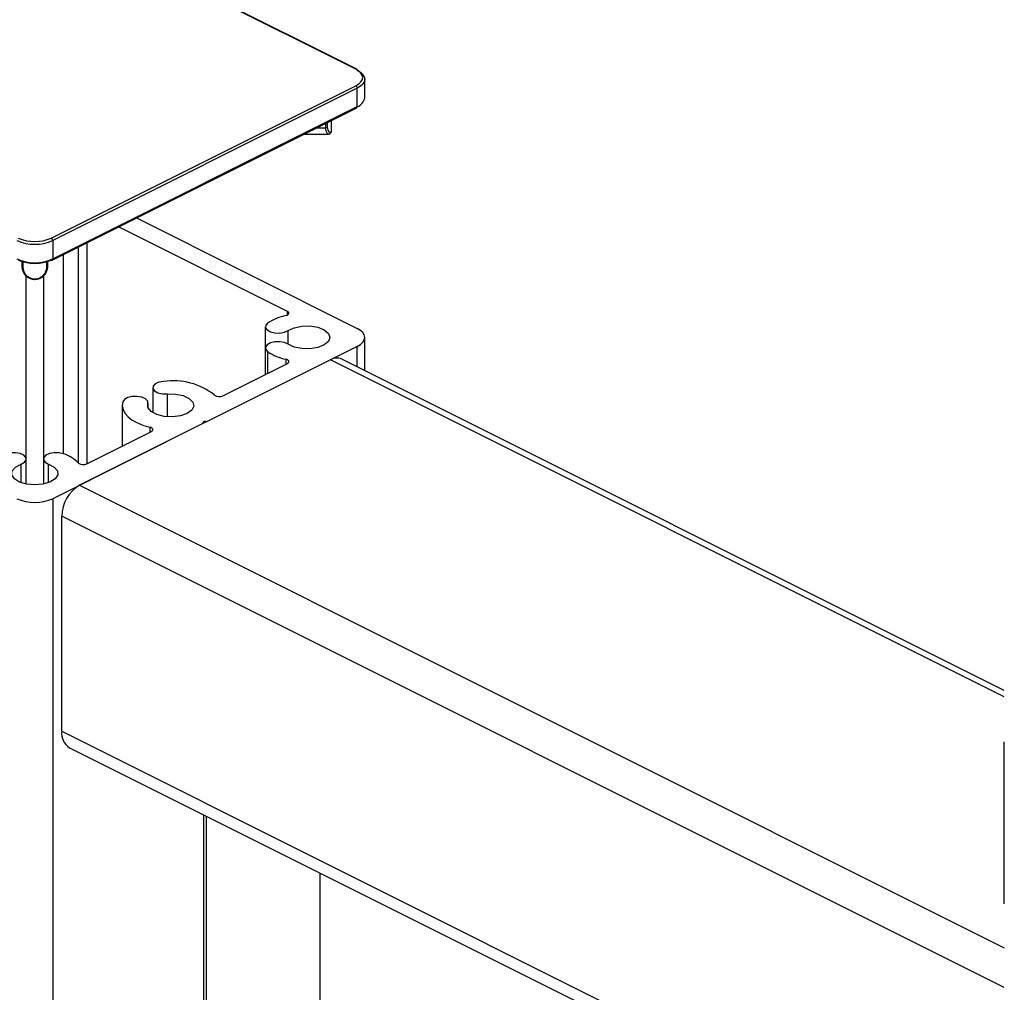
# Model space of a CAD drawing. Units: inches. Extents: x 0.1 to 10.9, y 0.1 to 8.4.
# Drawn here: x 7.3 to 7.9, y 3.8 to 4.4 of the extents above; entities that cross this region are included whole.
import ezdxf

# ---------------------------------------------------------------- set-up
doc = ezdxf.new("R2010")
doc.units = ezdxf.units.IN
doc.header["$MEASUREMENT"] = 0
doc.linetypes.add('HIDDEN', pattern=[0.075, 0.05, -0.025])

msp = doc.modelspace()

# ---------------------------------------------------------------- linework, layer by layer
at = {"color": 7, "linetype": 'Continuous', "lineweight": 25}
for p, q in [((7.46873, 4.39198), (7.28091, 4.48589)), ((7.46929, 4.39202), (7.28147, 4.48593)), ((7.47419, 4.37445), (7.47419, 4.38582)), ((7.28091, 4.2879), (7.46873, 4.38182)), ((7.46962, 4.38029), (7.28179, 4.28638)), ((7.46962, 4.36893), (7.46962, 4.38029)), ((7.28147, 4.27434), (7.46929, 4.36825)), ((7.28179, 4.27501), (7.46962, 4.36893)), ((7.45365, 4.35418), (7.45365, 4.36043)), ((7.43684, 4.35202), (7.45186, 4.35202)), ((7.33339, 4.3003), (7.46962, 4.23219)), ((7.42652, 4.24269), (7.32234, 4.29478)), ((7.28179, 4.28638), (7.28179, 4.27501)), ((7.26293, 4.27014), (7.26293, 4.27342)), ((7.27855, 4.27342), (7.27855, 4.27014)), ((7.26543, 4.15169), (7.26543, 4.26467)), ((7.27605, 4.26465), (7.27605, 4.15169)), ((7.41287, 4.23323), (7.41287, 4.2201)), ((7.47419, 4.20622), (7.47419, 4.22666)), ((7.46962, 4.22114), (7.37659, 4.17463)), ((7.41287, 4.2201), (7.41287, 4.20381)), ((7.45304, 4.21285), (7.29836, 4.13551)), ((7.38662, 4.19069), (7.42652, 4.21064)), ((7.86858, 4.00509), (7.45304, 4.21285)), ((7.86858, 4.00903), (7.46003, 4.2133)), ((7.34351, 4.19566), (7.34351, 4.18026)), ((7.3247, 4.18475), (7.3247, 4.15973)), ((7.34057, 4.18344), (7.34057, 4.18638)), ((7.37482, 4.17374), (7.28179, 4.12723)), ((7.30279, 4.14877), (7.34269, 4.16872)), ((7.26543, 4.13622), (7.26543, 4.15169)), ((7.27605, 4.15169), (7.27605, 4.13622)), ((7.29836, 4.13551), (7.86858, 3.85041)), ((7.28179, 4.12723), (7.28179, 2.67868)), ((7.86858, 3.82583), (7.28731, 4.11646)), ((7.28731, 3.98385), (7.28731, 4.11646)), ((7.28731, 3.98385), (7.86858, 3.69322)), ((7.29219, 3.97371), (7.86858, 3.68551)), ((7.37482, 3.93239), (7.37482, 2.67868)), ((7.37659, 2.67868), (7.37659, 3.93151)), ((7.44669, 2.67868), (7.44669, 3.89645))]:
    msp.add_line(p, q, dxfattribs=at)
at = {"color": 8, "linetype": 'Continuous', "lineweight": 25}
for p, q in [((7.44465, 4.35593), (7.45013, 4.35593)), ((7.45013, 4.35593), (7.45013, 4.35867)), ((7.45111, 4.35916), (7.45111, 4.35617)), ((7.29775, 4.14921), (7.29775, 4.28248)), ((7.30279, 4.285), (7.30279, 4.14877)), ((7.28851, 4.15483), (7.28851, 4.27786)), ((7.26341, 4.27327), (7.26341, 4.26965)), ((7.27808, 4.26965), (7.27808, 4.27327)), ((7.42652, 4.24048), (7.42652, 4.24269)), ((7.42696, 4.22243), (7.42696, 4.2309)), ((7.46962, 4.20851), (7.46962, 4.22114)), ((7.4144, 4.20458), (7.4144, 4.21778)), ((7.42565, 4.2102), (7.42565, 4.21316)), ((7.35247, 4.1777), (7.35247, 4.19179)), ((7.34048, 4.18369), (7.34048, 4.1858)), ((7.34181, 4.16829), (7.34181, 4.17124)), ((7.26226, 4.1371), (7.26226, 4.14856)), ((7.27922, 4.1371), (7.27922, 4.14856))]:
    msp.add_line(p, q, dxfattribs=at)
at = {"color": 7, "linetype": 'Continuous', "lineweight": 25, "flags": 128}
for points in [[(7.46873, 4.38182), (7.47052, 4.38291), (7.47185, 4.38415), (7.47267, 4.3855), (7.47294, 4.3869), (7.47267, 4.3883), (7.47185, 4.38965), (7.47052, 4.39089), (7.46873, 4.39198)], [(7.46962, 4.39134), (7.47156, 4.39016), (7.473, 4.38881), (7.47389, 4.38734), (7.47419, 4.38582), (7.47389, 4.38429), (7.473, 4.38283), (7.47156, 4.38148), (7.46962, 4.38029)], [(7.42565, 4.24017), (7.42628, 4.24037), (7.4268, 4.24064), (7.42718, 4.24096), (7.42739, 4.24131), (7.42743, 4.24169), (7.42729, 4.24205), (7.42698, 4.24239), (7.42652, 4.24269)], [(7.4144, 4.23555), (7.4131, 4.23417), (7.41295, 4.23265), (7.41398, 4.23122), (7.41603, 4.23009), (7.41879, 4.22944), (7.42183, 4.22936), (7.4247, 4.22988), (7.42696, 4.2309)], [(7.42696, 4.2309), (7.43065, 4.23264), (7.43533, 4.23362), (7.4404, 4.23372), (7.44521, 4.23293), (7.44917, 4.23134), (7.45176, 4.22916), (7.45266, 4.22666), (7.45176, 4.22417), (7.44917, 4.22199), (7.44521, 4.2204), (7.4404, 4.21961), (7.43533, 4.21971), (7.43065, 4.22069), (7.42696, 4.22243)], [(7.46962, 4.22114), (7.47156, 4.22232), (7.473, 4.22367), (7.47389, 4.22514), (7.47419, 4.22666), (7.47389, 4.22819), (7.473, 4.22965), (7.47156, 4.231), (7.46962, 4.23219)], [(7.42696, 4.22243), (7.4247, 4.22345), (7.42183, 4.22397), (7.41879, 4.22389), (7.41603, 4.22324), (7.41398, 4.22211), (7.41295, 4.22068), (7.4131, 4.21916), (7.4144, 4.21778)], [(7.42652, 4.21064), (7.42698, 4.21094), (7.42729, 4.21127), (7.42743, 4.21164), (7.42739, 4.21201), (7.42718, 4.21237), (7.4268, 4.21269), (7.42628, 4.21296), (7.42565, 4.21316)], [(7.35016, 4.19952), (7.3473, 4.199), (7.34504, 4.19798), (7.34374, 4.1966), (7.34359, 4.19508), (7.34462, 4.19365), (7.34667, 4.19252), (7.34943, 4.19187), (7.35247, 4.19179)], [(7.34048, 4.1858), (7.34034, 4.18732), (7.33904, 4.1887), (7.33678, 4.18972), (7.33391, 4.19024), (7.33087, 4.19017), (7.32811, 4.18952), (7.32606, 4.18839), (7.32503, 4.18695)], [(7.35247, 4.19179), (7.35754, 4.19172), (7.36224, 4.19076), (7.36596, 4.18903), (7.36824, 4.18677), (7.36879, 4.18425), (7.36754, 4.18179), (7.36465, 4.17971), (7.36049, 4.17826), (7.35557, 4.17764), (7.35053, 4.17791), (7.346, 4.17906), (7.34256, 4.18092), (7.34064, 4.18326), (7.34048, 4.1858)], [(7.32503, 4.18695), (7.3247, 4.18458), (7.32514, 4.1822), (7.32632, 4.17989), (7.32823, 4.17771), (7.3308, 4.1757), (7.33398, 4.17393), (7.33768, 4.17243), (7.34181, 4.17124)], [(7.34269, 4.16872), (7.34315, 4.16902), (7.34346, 4.16936), (7.34359, 4.16972), (7.34355, 4.1701), (7.34334, 4.17045), (7.34296, 4.17077), (7.34244, 4.17104), (7.34181, 4.17124)], [(7.37659, 4.17463), (7.37618, 4.17476), (7.3757, 4.17481), (7.37522, 4.17476), (7.37482, 4.17463), (7.37455, 4.17442), (7.37445, 4.17418), (7.37455, 4.17394), (7.37482, 4.17374)], [(7.26226, 4.14856), (7.26431, 4.14968), (7.26534, 4.15112), (7.2652, 4.15264), (7.2639, 4.15402), (7.26164, 4.15504), (7.25877, 4.15556), (7.25573, 4.15549), (7.25297, 4.15483)], [(7.28851, 4.15483), (7.28576, 4.15549), (7.28271, 4.15556), (7.27984, 4.15504), (7.27759, 4.15402), (7.27629, 4.15264), (7.27614, 4.15112), (7.27717, 4.14968), (7.27922, 4.14856)], [(7.27922, 4.14856), (7.28269, 4.14671), (7.28465, 4.14437), (7.28485, 4.14184), (7.28326, 4.13943), (7.28009, 4.13745), (7.27573, 4.13615), (7.27074, 4.1357), (7.26575, 4.13615), (7.26139, 4.13745), (7.25822, 4.13943), (7.25663, 4.14184), (7.25683, 4.14437), (7.25879, 4.14671), (7.26226, 4.14856)]]:
    msp.add_lwpolyline(points, dxfattribs=at)
at = {"color": 7, "linetype": 'HIDDEN', "lineweight": 25, "flags": 128}
msp.add_lwpolyline([(7.06729, 2.67868), (7.07187, 2.67868), (7.25969, 2.67868), (7.28179, 2.67868), (7.37482, 2.67868), (7.37659, 2.67868), (7.44669, 2.67868), (7.86858, 2.67868), (7.86858, 3.68551), (7.86858, 3.69322), (7.86858, 3.82583), (7.86858, 3.85041), (7.86858, 4.00509), (7.86858, 4.00903)], dxfattribs=at)
at = {"color": 8, "linetype": 'Continuous', "lineweight": 25}
for centre, radius, start, end in [((7.46905, 4.39146), 0.000612, 66.34534, 120.85973), ((7.2811, 4.27493), 0.000698, 301.81863, 6.85413)]:
    msp.add_arc(centre, radius, start, end, dxfattribs=at)
at = {"color": 7, "linetype": 'Continuous', "lineweight": 25}
for centre, radius, start, end in [((7.46893, 4.39142), 0.000695, 353.05263, 58.31343), ((7.46781, 4.38026), 0.00181, 0.98313, 59.23048), ((7.46735, 4.37546), 0.00692, 289.13532, 351.58592), ((7.46893, 4.36884), 0.000695, 301.68657, 6.94737), ((7.45019, 4.35782), 0.00189, 268.14305, 299.2205), ((7.27074, 4.31085), 0.0251, 246.10662, 293.89338), ((7.27998, 4.28635), 0.00181, 0.95677, 59.27598), ((7.27074, 4.31131), 0.02727, 246.09993, 293.90007), ((7.27074, 4.29995), 0.02727, 246.09993, 293.90007), ((7.27074, 4.29731), 0.02509, 246.09879, 293.90121), ((7.26354, 4.27026), 0.000626, 190.99764, 257.40803), ((7.27794, 4.27026), 0.000625, 282.54461, 349.04972), ((7.28122, 4.2749), 0.000611, 239.06634, 293.60884), ((7.43289, 4.20653), 0.03441, 102.14762, 122.50046), ((7.4329, 4.24682), 0.03443, 237.50327, 257.84353), ((7.45697, 4.20629), 0.00764, 66.38259, 120.89046), ((7.35598, 4.15825), 0.04168, 52.08281, 98.01734), ((7.38447, 4.19514), 0.00494, 234.25382, 295.82341), ((7.28081, 4.13179), 0.0243, 45.8118, 71.52504), ((7.30064, 4.15322), 0.00494, 234.26341, 295.81496), ((7.30993, 4.11608), 0.02262, 120.76082, 179.0332), ((7.27074, 4.15216), 0.02727, 246.09993, 293.90007), ((7.29769, 3.98259), 0.01045, 173.0901, 238.23629)]:
    msp.add_arc(centre, radius, start, end, dxfattribs=at)
at = {"color": 8, "linetype": 'Continuous', "lineweight": 25}
for points, knots in [([(7.45186, 4.35209), (7.45181, 4.35207), (7.45147, 4.35196), (7.4508, 4.35294), (7.45023, 4.35413), (7.45017, 4.35532), (7.45013, 4.35593)], [0, 0, 0, 0, 0.032629, 0.233702, 0.603509, 1, 1, 1, 1]), ([(7.45111, 4.35617), (7.45115, 4.35567), (7.45123, 4.35468), (7.4519, 4.35357), (7.45276, 4.35296), (7.45356, 4.35325), (7.45368, 4.35383), (7.45363, 4.35413), (7.45363, 4.35418)], [0, 0, 0, 0, 0.281411, 0.55196, 0.716509, 0.824393, 0.973532, 1, 1, 1, 1])]:
    msp.add_open_spline(points, degree=3, knots=knots, dxfattribs=at)
at = {"color": 7, "linetype": 'Continuous', "lineweight": 25}
for points, knots in [([(7.45184, 4.35209), (7.45195, 4.35207), (7.45235, 4.35199), (7.45299, 4.35236), (7.45347, 4.35301), (7.45366, 4.3537), (7.45362, 4.35413), (7.4536, 4.3543)], [0, 0, 0, 0, 0.102288, 0.362722, 0.607789, 0.84137, 1, 1, 1, 1]), ([(7.27855, 4.27014), (7.27848, 4.26943), (7.27833, 4.26798), (7.27728, 4.26589), (7.2756, 4.26392), (7.27323, 4.26251), (7.2706, 4.26209), (7.26822, 4.26258), (7.26613, 4.26376), (7.26437, 4.2656), (7.26317, 4.26783), (7.263, 4.26945), (7.26293, 4.27014)], [0, 0, 0, 0, 0.087023, 0.178357, 0.283554, 0.40223, 0.50994, 0.603505, 0.696758, 0.800503, 0.915075, 1, 1, 1, 1]), ([(7.26341, 4.26965), (7.26348, 4.26906), (7.26364, 4.26764), (7.26478, 4.26569), (7.26643, 4.26406), (7.26838, 4.26301), (7.27061, 4.26257), (7.27307, 4.26294), (7.27528, 4.2642), (7.27687, 4.26595), (7.27777, 4.2677), (7.27806, 4.26895), (7.27807, 4.26956), (7.27808, 4.26965)], [0, 0, 0, 0, 0.080183, 0.192667, 0.297364, 0.392915, 0.489622, 0.600968, 0.72249, 0.828231, 0.917635, 0.987462, 1, 1, 1, 1])]:
    msp.add_open_spline(points, degree=3, knots=knots, dxfattribs=at)

doc.saveas('drawing.dxf')
